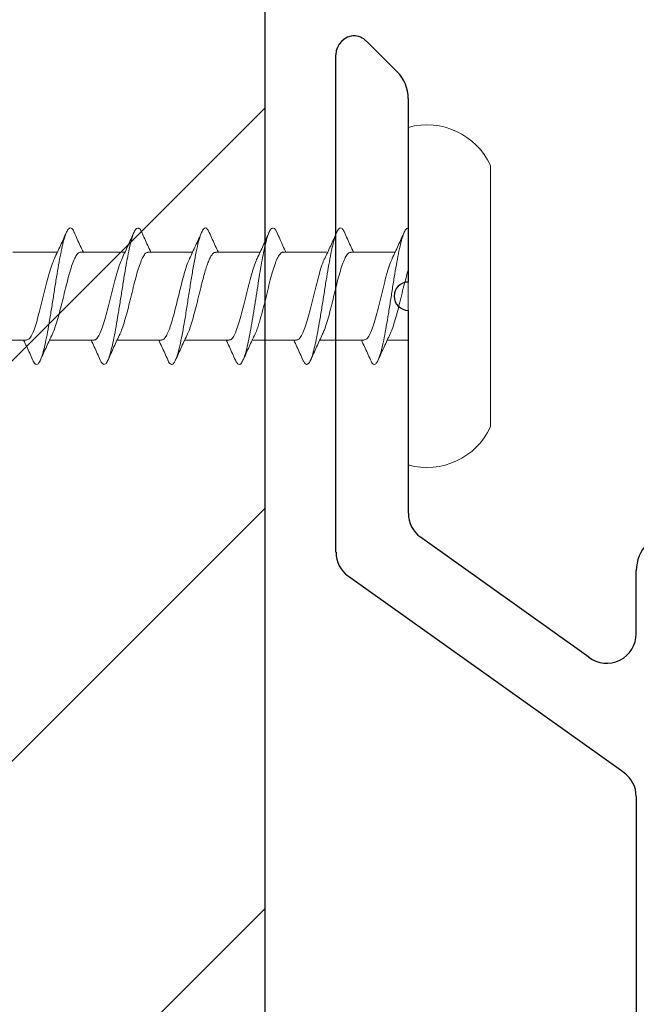
# Model space of a CAD drawing. Units: inches. Extents: x 1571.4 to 1604.7, y 1145.6 to 1190.
# Drawn here: x 1576.2 to 1576.8, y 1162.8 to 1163.8 of the extents above; entities that cross this region are included whole.
import ezdxf

# ---------------------------------------------------------------- set-up
doc = ezdxf.new("R2010")
doc.units = ezdxf.units.IN
doc.header["$LTSCALE"] = 48
doc.header["$MEASUREMENT"] = 0
doc.layers.add('1', color=7, linetype='Continuous')
doc.layers.add('text', color=7, linetype='Continuous')

# ---------------------------------------------------------------- blocks, each defined once
blk = doc.blocks.new('CS screw')
at = {"color": 7, "linetype": 'Continuous', "lineweight": 15}
for p, q in [((-0.1386, 0.0871), (0, 0.0871)), ((0, 0.0871), (0.1386, 0.0871)), ((-0.1788, 0), (0, 0)), ((-0.0465, 0), (-0.0465, -0.0222)), ((0, 0), (0.1788, 0)), ((0.0465, -0.0611), (0.0465, -0.0139)), ((-0.0465, -0.0467), (-0.0465, -0.0937)), ((0.0465, -0.1326), (0.0465, -0.0867)), ((-0.0465, -0.1182), (-0.0465, -0.1653)), ((0.0465, -0.2041), (0.0465, -0.157)), ((-0.0465, -0.1897), (-0.0465, -0.2368)), ((0.0465, -0.2757), (0.0465, -0.2285)), ((-0.0465, -0.2613), (-0.0465, -0.3084)), ((0.0465, -0.3472), (0.0465, -0.3001)), ((-0.0465, -0.3328), (-0.0465, -0.3799)), ((0.0465, -0.4187), (0.0465, -0.3716)), ((-0.0465, -0.4044), (-0.0465, -0.4514))]:
    blk.add_line(p, q, dxfattribs=at)
for centre, start, end in [((-0.1071, 0.0197), 115.0492, 195.3087), ((0.1071, 0.0197), 344.6913, 64.9508)]:
    blk.add_arc(centre, 0.0744, start, end, dxfattribs=at)
for points, knots in [([(-0.0673, -0.0401), (-0.0679, -0.0399), (-0.0704, -0.0389), (-0.0722, -0.0372), (-0.0726, -0.035), (-0.0699, -0.0328), (-0.0646, -0.0305), (-0.0569, -0.0283), (-0.0469, -0.026), (-0.0352, -0.0238), (-0.0221, -0.0216), (-0.0081, -0.0193), (0.0061, -0.0171), (0.0201, -0.0149), (0.0334, -0.0126), (0.0453, -0.0104), (0.0556, -0.0082), (0.0637, -0.0059), (0.0693, -0.0037), (0.072, -0.0017), (0.0723, -0.0005), (0.0723, 0)], [0, 0, 0, 0, 0.0142213, 0.0649765, 0.1157234, 0.1664727, 0.2172322, 0.2679792, 0.3187263, 0.3694858, 0.420235, 0.470982, 0.5217372, 0.5724924, 0.6232393, 0.6739886, 0.724748, 0.7754951, 0.8262421, 0.8770016, 0.9104481, 0.9104481, 0.9104481, 0.9104481]), ([(-0.0398, -0.0192), (-0.0393, -0.0189), (-0.0372, -0.0178), (-0.0314, -0.0158), (-0.0228, -0.0132), (-0.0129, -0.0105), (-0.0023, -0.0079), (0.0084, -0.0053), (0.0187, -0.0027), (0.025, -0.0009), (0.0279, 0), (0.028, 0)], [0, 0, 0, 0, 0.0281237, 0.1159646, 0.203806, 0.2916481, 0.3794909, 0.4673332, 0.5551748, 0.6430158, 0.6460618, 0.6460618, 0.6460618, 0.6460618]), ([(0.04, -0.017), (0.0445, -0.0149), (0.0536, -0.0105), (0.063, -0.0064), (0.0677, -0.0043)], [0, 0, 0, 0, 0.49383, 1, 1, 1, 1]), ([(-0.0399, -0.0191), (-0.0444, -0.0213), (-0.0536, -0.0256), (-0.0629, -0.0297), (-0.0676, -0.0318)], [0, 0, 0, 0, 0.4937069, 1, 1, 1, 1]), ([(-0.0462, -0.0467), (-0.0461, -0.046), (-0.046, -0.0444), (-0.0426, -0.0418), (-0.0367, -0.039), (-0.0284, -0.0362), (-0.0185, -0.0334), (-0.0075, -0.0306), (0.0039, -0.0278), (0.0152, -0.025), (0.0255, -0.0222), (0.0341, -0.0195), (0.0381, -0.0178), (0.04, -0.0169)], [0, 0, 0, 0, 0.070154, 0.164034, 0.257895, 0.351755, 0.445635, 0.539489, 0.633359, 0.727228, 0.821082, 0.914962, 1, 1, 1, 1]), ([(-0.0676, -0.0401), (-0.0629, -0.0422), (-0.0558, -0.0453), (-0.0488, -0.0486), (-0.0465, -0.0497)], [0, 0, 0, 0, 0.665499, 1, 1, 1, 1]), ([(-0.04, -0.0908), (-0.0386, -0.0901), (-0.0354, -0.0886), (-0.0281, -0.0862), (-0.0188, -0.0836), (-0.0086, -0.081), (0.0021, -0.0784), (0.0127, -0.0758), (0.0226, -0.0732), (0.0314, -0.0706), (0.0385, -0.068), (0.0435, -0.0654), (0.0463, -0.0631), (0.0462, -0.0616), (0.0462, -0.0611)], [0, 0, 0, 0, 0.065876, 0.153539, 0.241202, 0.328863, 0.416524, 0.504187, 0.59185, 0.679513, 0.767178, 0.854843, 0.942508, 1, 1, 1, 1]), ([(0.0677, -0.0676), (0.063, -0.0655), (0.0558, -0.0624), (0.0489, -0.0591), (0.0465, -0.058)], [0, 0, 0, 0, 0.663112, 1, 1, 1, 1]), ([(-0.0675, -0.1116), (-0.0686, -0.111), (-0.0713, -0.1098), (-0.0726, -0.1079), (-0.0719, -0.1058), (-0.0687, -0.1037), (-0.0632, -0.1016), (-0.0555, -0.0995), (-0.046, -0.0974), (-0.0347, -0.0953), (-0.0218, -0.0931), (-0.0079, -0.0908), (0.0064, -0.0886), (0.0204, -0.0864), (0.0336, -0.0841), (0.0456, -0.0819), (0.0558, -0.0797), (0.0638, -0.0774), (0.0694, -0.0752), (0.0724, -0.073), (0.0724, -0.0707), (0.0707, -0.0689), (0.0681, -0.0679), (0.0674, -0.0676)], [0, 0, 0, 0, 0.036768, 0.084404, 0.132052, 0.179691, 0.227327, 0.274968, 0.322615, 0.370251, 0.421054, 0.471869, 0.522673, 0.573475, 0.624286, 0.675096, 0.725899, 0.776703, 0.827518, 0.878321, 0.929123, 0.979938, 1, 1, 1, 1]), ([(0.0399, -0.0885), (0.0444, -0.0864), (0.0536, -0.0821), (0.0629, -0.0779), (0.0677, -0.0758)], [0, 0, 0, 0, 0.4936219, 1, 1, 1, 1]), ([(-0.04, -0.0907), (-0.0445, -0.0928), (-0.0537, -0.0972), (-0.063, -0.1013), (-0.0677, -0.1034)], [0, 0, 0, 0, 0.493949, 1, 1, 1, 1]), ([(-0.0461, -0.1182), (-0.0462, -0.1179), (-0.0465, -0.1166), (-0.0442, -0.1144), (-0.0393, -0.1116), (-0.0318, -0.1088), (-0.0225, -0.106), (-0.0118, -0.1032), (-0.0005, -0.1004), (0.0109, -0.0976), (0.0217, -0.0949), (0.031, -0.0921), (0.0372, -0.0899), (0.0393, -0.0888), (0.0398, -0.0885)], [0, 0, 0, 0, 0.034042, 0.128042, 0.222025, 0.316036, 0.410025, 0.504015, 0.598025, 0.692009, 0.786008, 0.880008, 0.973991, 1, 1, 1, 1]), ([(-0.0677, -0.1116), (-0.063, -0.1137), (-0.0558, -0.1168), (-0.0488, -0.1201), (-0.0465, -0.1212)], [0, 0, 0, 0, 0.66415, 1, 1, 1, 1]), ([(-0.04, -0.1623), (-0.039, -0.1618), (-0.0368, -0.1607), (-0.032, -0.159), (-0.0263, -0.1573), (-0.0186, -0.1551), (-0.0113, -0.1532), (-0.0053, -0.1517), (-0.0023, -0.151), (0.0015, -0.1501), (0.0082, -0.1484), (0.0173, -0.1462), (0.0271, -0.1434), (0.0353, -0.1408), (0.0415, -0.1381), (0.0452, -0.1355), (0.0468, -0.1337), (0.0464, -0.1327), (0.0464, -0.1326)], [0, 0, 0, 0, 0.047107, 0.110337, 0.170405, 0.227309, 0.331395, 0.355506, 0.378824, 0.40426, 0.451098, 0.543713, 0.635134, 0.725362, 0.814397, 0.902237, 0.988883, 1, 1, 1, 1]), ([(0.0677, -0.1392), (0.063, -0.1371), (0.0558, -0.1339), (0.0488, -0.1306), (0.0465, -0.1295)], [0, 0, 0, 0, 0.663779, 1, 1, 1, 1]), ([(-0.0675, -0.1831), (-0.0689, -0.1825), (-0.0717, -0.1811), (-0.0727, -0.1789), (-0.0713, -0.1767), (-0.067, -0.1745), (-0.0602, -0.1722), (-0.0513, -0.17), (-0.0407, -0.1679), (-0.029, -0.1658), (-0.0163, -0.1637), (-0.0031, -0.1616), (0.0103, -0.1595), (0.0233, -0.1574), (0.0355, -0.1553), (0.0465, -0.1532), (0.0559, -0.1512), (0.0635, -0.1491), (0.0689, -0.147), (0.072, -0.1449), (0.0726, -0.1428), (0.0712, -0.1409), (0.0686, -0.1397), (0.0675, -0.1392)], [0, 0, 0, 0, 0.044239, 0.095068, 0.145889, 0.196711, 0.247544, 0.298365, 0.346018, 0.393682, 0.44134, 0.488994, 0.53665, 0.584315, 0.631968, 0.679622, 0.727284, 0.774944, 0.822598, 0.870252, 0.917918, 0.965571, 1, 1, 1, 1]), ([(0.04, -0.16), (0.0445, -0.1579), (0.0537, -0.1536), (0.063, -0.1494), (0.0677, -0.1473)], [0, 0, 0, 0, 0.493853, 1, 1, 1, 1]), ([(-0.0399, -0.1622), (-0.0444, -0.1643), (-0.0536, -0.1687), (-0.0629, -0.1728), (-0.0677, -0.1749)], [0, 0, 0, 0, 0.4936162, 1, 1, 1, 1]), ([(-0.0462, -0.1897), (-0.0463, -0.1895), (-0.0467, -0.1884), (-0.0446, -0.1863), (-0.0401, -0.1835), (-0.0329, -0.1807), (-0.0238, -0.1779), (-0.0133, -0.1751), (-0.002, -0.1723), (0.0095, -0.1695), (0.0204, -0.1668), (0.0299, -0.164), (0.0366, -0.1617), (0.0391, -0.1604), (0.0398, -0.16)], [0, 0, 0, 0, 0.021715, 0.1155844, 0.2094804, 0.3033561, 0.3972319, 0.4911279, 0.5849973, 0.6788826, 0.772768, 0.8666373, 0.9605333, 1, 1, 1, 1]), ([(-0.0677, -0.1831), (-0.063, -0.1852), (-0.0558, -0.1884), (-0.0489, -0.1917), (-0.0465, -0.1928)], [0, 0, 0, 0, 0.6630999, 1, 1, 1, 1]), ([(-0.0398, -0.2338), (-0.039, -0.2334), (-0.0364, -0.2321), (-0.03, -0.2299), (-0.0211, -0.2273), (-0.011, -0.2247), (-0.0022, -0.2225), (0.0048, -0.2208), (0.01, -0.2195), (0.0158, -0.218), (0.0221, -0.2164), (0.0286, -0.2145), (0.0341, -0.2126), (0.0388, -0.2108), (0.0424, -0.209), (0.0449, -0.2072), (0.0463, -0.2056), (0.0464, -0.2046), (0.0464, -0.2041)], [0, 0, 0, 0, 0.044361, 0.132099, 0.219837, 0.307576, 0.395315, 0.437592, 0.48087, 0.523797, 0.587488, 0.650388, 0.712499, 0.773818, 0.834347, 0.894086, 0.953033, 1, 1, 1, 1]), ([(0.0676, -0.2107), (0.0629, -0.2086), (0.0558, -0.2054), (0.0488, -0.2022), (0.0465, -0.2011)], [0, 0, 0, 0, 0.665554, 1, 1, 1, 1]), ([(-0.0675, -0.2547), (-0.0677, -0.2546), (-0.0703, -0.2537), (-0.0722, -0.2519), (-0.0726, -0.2494), (-0.0692, -0.247), (-0.0627, -0.2445), (-0.0532, -0.242), (-0.0411, -0.2395), (-0.0272, -0.237), (-0.0119, -0.2345), (0.004, -0.2321), (0.0196, -0.2296), (0.0343, -0.2271), (0.0474, -0.2246), (0.0583, -0.2221), (0.0663, -0.2197), (0.0713, -0.2172), (0.0728, -0.2148), (0.0715, -0.2126), (0.0687, -0.2113), (0.0674, -0.2107)], [0, 0, 0, 0, 0.006346, 0.062749, 0.119152, 0.175569, 0.231972, 0.288375, 0.344792, 0.401195, 0.457598, 0.514015, 0.570418, 0.62682, 0.683238, 0.73964, 0.796043, 0.85246, 0.908863, 0.959644, 1, 1, 1, 1]), ([(0.0399, -0.2316), (0.0444, -0.2295), (0.0536, -0.2252), (0.0629, -0.221), (0.0676, -0.2189)], [0, 0, 0, 0, 0.493699, 1, 1, 1, 1]), ([(-0.04, -0.2338), (-0.0445, -0.2359), (-0.0536, -0.2402), (-0.063, -0.2444), (-0.0677, -0.2465)], [0, 0, 0, 0, 0.493805, 1, 1, 1, 1]), ([(-0.0462, -0.2613), (-0.0462, -0.2609), (-0.0464, -0.2597), (-0.0444, -0.2577), (-0.0403, -0.2552), (-0.0341, -0.2527), (-0.0264, -0.2502), (-0.0174, -0.2477), (-0.0076, -0.2453), (0.0025, -0.2428), (0.0126, -0.2403), (0.0221, -0.2378), (0.0304, -0.2353), (0.0365, -0.2333), (0.039, -0.232), (0.0398, -0.2316)], [0, 0, 0, 0, 0.037908, 0.12147, 0.205011, 0.288552, 0.372113, 0.455654, 0.539195, 0.622757, 0.706298, 0.789839, 0.8734, 0.956941, 1, 1, 1, 1]), ([(-0.0676, -0.2547), (-0.0629, -0.2568), (-0.0558, -0.2599), (-0.0488, -0.2632), (-0.0465, -0.2643)], [0, 0, 0, 0, 0.665238, 1, 1, 1, 1]), ([(-0.0401, -0.3054), (-0.0383, -0.3046), (-0.0345, -0.3029), (-0.0265, -0.3004), (-0.017, -0.2978), (-0.0067, -0.2951), (0.0041, -0.2925), (0.0146, -0.2899), (0.0243, -0.2873), (0.0328, -0.2847), (0.0396, -0.2821), (0.0442, -0.2795), (0.0465, -0.2774), (0.0463, -0.2761), (0.0462, -0.2757)], [0, 0, 0, 0, 0.081782, 0.169456, 0.257128, 0.3448, 0.43247, 0.520139, 0.607807, 0.695477, 0.783146, 0.870817, 0.958487, 1, 1, 1, 1]), ([(0.0678, -0.2823), (0.063, -0.2802), (0.0559, -0.277), (0.0489, -0.2737), (0.0465, -0.2726)], [0, 0, 0, 0, 0.662579, 1, 1, 1, 1]), ([(-0.0675, -0.3262), (-0.0679, -0.326), (-0.0704, -0.3251), (-0.0721, -0.3234), (-0.0726, -0.3212), (-0.07, -0.319), (-0.0648, -0.3167), (-0.057, -0.3145), (-0.0472, -0.3122), (-0.0354, -0.31), (-0.0224, -0.3078), (-0.0084, -0.3055), (0.0058, -0.3033), (0.0199, -0.3011), (0.0331, -0.2988), (0.0451, -0.2966), (0.0554, -0.2944), (0.0635, -0.2921), (0.0692, -0.2899), (0.0723, -0.2877), (0.0724, -0.2854), (0.0708, -0.2836), (0.0682, -0.2826), (0.0674, -0.2822)], [0, 0, 0, 0, 0.012352, 0.063184, 0.114026, 0.164856, 0.215686, 0.266529, 0.317361, 0.368191, 0.419029, 0.469867, 0.520697, 0.571529, 0.622372, 0.673202, 0.724032, 0.774874, 0.825707, 0.876537, 0.927375, 0.978213, 1, 1, 1, 1]), ([(0.04, -0.3031), (0.0445, -0.301), (0.0536, -0.2967), (0.063, -0.2925), (0.0677, -0.2904)], [0, 0, 0, 0, 0.4936386, 1, 1, 1, 1]), ([(-0.04, -0.3053), (-0.0445, -0.3074), (-0.0536, -0.3118), (-0.063, -0.3159), (-0.0677, -0.318)], [0, 0, 0, 0, 0.493687, 1, 1, 1, 1]), ([(-0.0463, -0.3328), (-0.0463, -0.3327), (-0.0468, -0.3317), (-0.045, -0.3297), (-0.0407, -0.3269), (-0.0337, -0.3241), (-0.0248, -0.3213), (-0.0144, -0.3185), (-0.0031, -0.3157), (0.0083, -0.3129), (0.0193, -0.3101), (0.029, -0.3073), (0.0361, -0.305), (0.0388, -0.3036), (0.0398, -0.3031)], [0, 0, 0, 0, 0.012196, 0.106117, 0.200038, 0.29398, 0.387894, 0.481825, 0.575756, 0.669671, 0.763612, 0.857533, 0.951454, 1, 1, 1, 1]), ([(-0.0678, -0.3262), (-0.063, -0.3283), (-0.0559, -0.3315), (-0.0489, -0.3347), (-0.0465, -0.3359)], [0, 0, 0, 0, 0.662842, 1, 1, 1, 1]), ([(0.0677, -0.3538), (0.0629, -0.3517), (0.0558, -0.3485), (0.0488, -0.3452), (0.0465, -0.3441)], [0, 0, 0, 0, 0.664952, 1, 1, 1, 1]), ([(-0.0673, -0.3978), (-0.0679, -0.3976), (-0.0704, -0.3966), (-0.0722, -0.3949), (-0.0726, -0.3927), (-0.0699, -0.3904), (-0.0646, -0.3882), (-0.0569, -0.386), (-0.0469, -0.3837), (-0.0352, -0.3815), (-0.0221, -0.3793), (-0.0081, -0.377), (0.0061, -0.3748), (0.0201, -0.3726), (0.0334, -0.3703), (0.0453, -0.3681), (0.0556, -0.3659), (0.0637, -0.3636), (0.0693, -0.3614), (0.0723, -0.3592), (0.0725, -0.3569), (0.0707, -0.3551), (0.0681, -0.3541), (0.0673, -0.3538)], [0, 0, 0, 0, 0.014221, 0.064976, 0.115723, 0.166473, 0.217232, 0.267979, 0.318726, 0.369486, 0.420235, 0.470982, 0.521737, 0.572492, 0.623239, 0.673989, 0.724748, 0.775495, 0.826242, 0.877002, 0.927751, 0.978498, 1, 1, 1, 1]), ([(-0.0398, -0.3769), (-0.0393, -0.3766), (-0.0372, -0.3755), (-0.0314, -0.3735), (-0.0228, -0.3709), (-0.0129, -0.3682), (-0.0023, -0.3656), (0.0084, -0.363), (0.0187, -0.3604), (0.028, -0.3578), (0.0358, -0.3552), (0.0418, -0.3526), (0.0454, -0.3499), (0.0469, -0.3481), (0.0465, -0.3472), (0.0464, -0.3472)], [0, 0, 0, 0, 0.028124, 0.115965, 0.203806, 0.291648, 0.379491, 0.467333, 0.555175, 0.643016, 0.730856, 0.818696, 0.906535, 0.994374, 1, 1, 1, 1]), ([(0.04, -0.3747), (0.0445, -0.3726), (0.0536, -0.3682), (0.063, -0.3641), (0.0677, -0.362)], [0, 0, 0, 0, 0.49383, 1, 1, 1, 1]), ([(-0.0462, -0.4044), (-0.0461, -0.4037), (-0.046, -0.402), (-0.0426, -0.3995), (-0.0367, -0.3967), (-0.0284, -0.3939), (-0.0186, -0.3911), (-0.0075, -0.3883), (0.0039, -0.3855), (0.0152, -0.3827), (0.0255, -0.3799), (0.0341, -0.3772), (0.0381, -0.3755), (0.04, -0.3746)], [0, 0, 0, 0, 0.070154, 0.164034, 0.257895, 0.351755, 0.445635, 0.539489, 0.633359, 0.727228, 0.821082, 0.914962, 1, 1, 1, 1]), ([(-0.0399, -0.3768), (-0.0444, -0.379), (-0.0536, -0.3833), (-0.0629, -0.3874), (-0.0676, -0.3895)], [0, 0, 0, 0, 0.4937069, 1, 1, 1, 1]), ([(-0.0676, -0.3978), (-0.0629, -0.3999), (-0.0558, -0.403), (-0.0488, -0.4063), (-0.0465, -0.4074)], [0, 0, 0, 0, 0.665499, 1, 1, 1, 1])]:
    blk.add_open_spline(points, degree=3, knots=knots, dxfattribs=at)

msp = doc.modelspace()

# ---------------------------------------------------------------- hatches: boundary and pattern name
h = msp.add_hatch()
h.set_pattern_fill('ANSI31', color=3, scale=2.4)
h.set_pattern_definition([(45, (-129.40546, -189.13736), (-0.212132034, 0.212132034), [])])
h.paths.add_polyline_path([(1576.4557, 1165.8038), (1575.8557, 1165.8038), (1575.8557, 1153.3153), (1576.4557, 1153.3153)])

# ---------------------------------------------------------------- linework, layer by layer
at = {"layer": '1'}
msp.add_line((1576.4557, 1153.3023), (1576.4557, 1165.8262), dxfattribs=at)
at = {"layer": '1', "color": 6, "linetype": 'Continuous'}
for p, q in [((1576.5632, 1163.8066), (1576.5956, 1163.7742)), ((1576.5307, 1163.2651), (1576.5307, 1163.7924)), ((1576.6073, 1163.7459), (1576.6073, 1163.5515)), ((1576.6073, 1163.5215), (1576.6073, 1163.3064)), ((1576.7985, 1163.1541), (1576.6204, 1163.281)), ((1576.8488, 1163.1788), (1576.8488, 1163.2459)), ((1576.8357, 1163.0316), (1576.5439, 1163.2396)), ((1576.8488, 1163.0062), (1576.8488, 1162.391))]:
    msp.add_line(p, q, dxfattribs=at)
for centre, radius, start, end in [((1576.5507, 1163.7924), 0.02, 90, 180), ((1576.549, 1163.7924), 0.02, 45, 90), ((1576.5673, 1163.7459), 0.04, 0, 45), ((1576.6073, 1163.5365), 0.015, 90, 270), ((1576.6386, 1163.3064), 0.0312, 180, 234.5215), ((1576.562, 1163.2651), 0.0312, 180, 234.5215), ((1576.8888, 1163.2459), 0.04, 135, 180), ((1576.8175, 1163.1788), 0.0312, 232.4314, 0), ((1576.8175, 1163.0062), 0.0312, 0, 54.5215)]:
    msp.add_arc(centre, radius, start, end, dxfattribs=at)

# ---------------------------------------------------------------- block references
at = {"layer": 'text', "color": 3, "xscale": -1, "rotation": 270}
msp.add_blockref('CS screw', (1576.6073, 1163.5365), dxfattribs=at)

doc.saveas('drawing.dxf')
